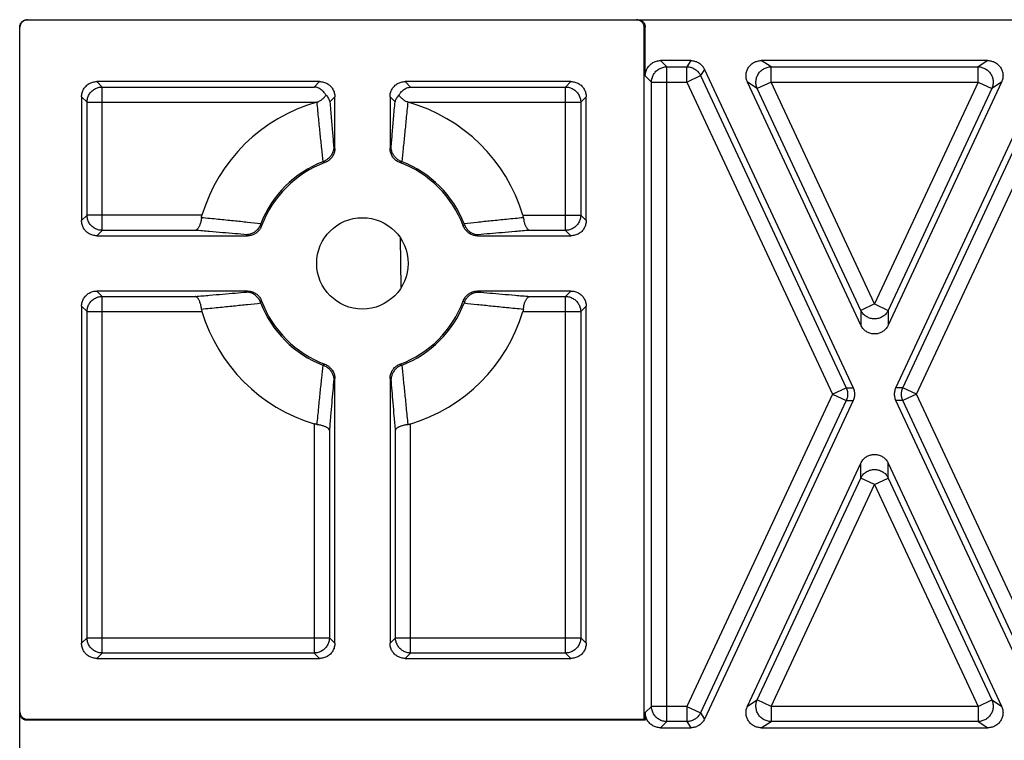
# Model space of a CAD drawing. Units: inches. Extents: x 0 to 22, y 0 to 17.
# Drawn here: x 8.4 to 9, y 4.6 to 5.1 of the extents above; entities that cross this region are included whole.
import ezdxf

# ---------------------------------------------------------------- set-up
doc = ezdxf.new("R2010")
doc.units = ezdxf.units.IN
doc.header["$LTSCALE"] = 1.21
doc.header["$MEASUREMENT"] = 0
doc.layers.get('0').update_dxf_attribs({"linetype": 'CONTINUOUS'})

msp = doc.modelspace()

# ---------------------------------------------------------------- linework, layer by layer
at = {"color": 7, "linetype": 'CONTINUOUS'}
for p, q in [((8.37557, 2.11494), (8.37557, 5.05785)), ((8.3757, 5.05772), (8.37557, 5.05785)), ((8.38062, 5.06264), (8.38049, 5.06278)), ((8.38049, 5.06278), (9.79782, 5.06278)), ((8.38062, 5.06264), (8.77419, 5.06264)), ((8.77419, 5.06264), (8.77485, 5.06278)), ((8.77912, 5.05773), (8.77978, 5.05786)), ((8.77912, 4.61067), (8.77912, 5.05773)), ((8.77978, 5.02653), (8.77978, 5.05786)), ((8.3757, 4.61561), (8.3757, 5.05772)), ((8.78958, 5.03634), (8.79361, 5.03231)), ((8.80922, 5.03634), (8.78958, 5.03634)), ((8.79361, 4.60923), (8.79361, 5.03231)), ((8.79361, 5.03231), (8.80665, 5.03231)), ((8.80922, 5.03634), (8.80665, 5.03231)), ((8.80665, 5.02251), (8.80665, 5.03231)), ((8.86103, 5.03231), (8.85471, 5.03634)), ((9.00111, 5.03634), (8.85471, 5.03634)), ((8.86103, 5.02251), (8.86103, 5.03231)), ((8.86103, 5.03231), (8.99479, 5.03231)), ((9.00111, 5.03634), (8.99479, 5.03231)), ((8.99479, 5.02251), (8.99479, 5.03231)), ((8.77978, 5.02653), (8.78381, 5.02251)), ((8.80665, 5.02251), (8.81554, 5.02665)), ((8.8181, 5.03068), (8.81554, 5.02665)), ((8.81554, 5.02665), (8.90961, 4.82492)), ((8.8181, 5.03068), (8.91405, 4.82492)), ((8.94177, 4.82492), (9.03772, 5.03068)), ((8.94622, 4.82492), (9.04029, 5.02665)), ((8.42536, 5.02279), (8.42888, 5.01927)), ((8.56938, 5.02279), (8.42536, 5.02279)), ((8.56938, 5.02279), (8.56586, 5.01927)), ((8.62467, 5.02279), (8.62819, 5.01927)), ((8.73178, 5.02279), (8.62467, 5.02279)), ((8.73178, 5.02279), (8.72827, 5.01927)), ((8.78381, 4.61904), (8.78381, 5.02251)), ((8.78381, 5.02251), (8.80665, 5.02251)), ((8.80665, 5.02251), (8.90072, 4.82077)), ((8.91903, 4.86541), (8.84582, 5.02239)), ((8.85215, 5.01836), (8.84582, 5.02239)), ((8.86103, 5.02251), (8.85215, 5.01836)), ((8.92791, 4.87908), (8.86103, 5.02251)), ((8.86103, 5.02251), (8.99479, 5.02251)), ((8.99479, 5.02251), (8.92791, 4.87908)), ((9.01, 5.02239), (8.9368, 4.86541)), ((8.9551, 4.82077), (9.04917, 5.02251)), ((8.99479, 5.02251), (9.00368, 5.01836)), ((9.01, 5.02239), (9.00368, 5.01836)), ((8.42888, 4.92665), (8.42888, 5.01927)), ((8.42888, 5.01927), (8.56586, 5.01927)), ((8.62819, 5.01927), (8.72827, 5.01927)), ((8.72827, 4.92665), (8.72827, 5.01927)), ((8.91903, 4.87494), (8.85215, 5.01836)), ((9.00368, 5.01836), (8.9368, 4.87494)), ((8.41556, 5.01298), (8.41556, 4.93294)), ((8.41556, 5.01298), (8.41908, 5.00946)), ((8.41908, 4.93646), (8.41908, 5.00946)), ((8.41908, 5.00946), (8.56752, 5.00946)), ((8.57919, 5.01298), (8.57597, 5.00976)), ((8.57919, 4.97964), (8.57919, 5.01298)), ((8.61487, 5.01298), (8.61487, 4.97964)), ((8.61487, 5.01298), (8.61809, 5.00976)), ((8.62653, 5.00946), (8.73807, 5.00946)), ((8.74159, 5.01298), (8.73807, 5.00946)), ((8.73807, 5.00946), (8.73807, 4.93646)), ((8.74159, 4.93294), (8.74159, 5.01298)), ((8.41556, 4.93294), (8.41908, 4.93646)), ((8.49334, 4.93646), (8.41908, 4.93646)), ((8.70071, 4.93646), (8.73807, 4.93646)), ((8.74159, 4.93294), (8.73807, 4.93646)), ((8.42536, 4.92313), (8.42888, 4.92665)), ((8.48909, 4.92665), (8.42888, 4.92665)), ((8.72827, 4.92665), (8.70496, 4.92665)), ((8.73178, 4.92313), (8.72827, 4.92665)), ((8.42536, 4.92313), (8.52268, 4.92313)), ((8.62216, 4.88986), (8.6216, 4.92166)), ((8.67137, 4.92313), (8.73178, 4.92313)), ((8.42536, 4.88745), (8.42888, 4.88394)), ((8.52268, 4.88745), (8.42536, 4.88745)), ((8.73178, 4.88745), (8.67137, 4.88745)), ((8.73178, 4.88745), (8.72827, 4.88394)), ((8.42888, 4.65352), (8.42888, 4.88394)), ((8.42888, 4.88394), (8.48909, 4.88394)), ((8.70496, 4.88394), (8.72827, 4.88394)), ((8.72827, 4.65352), (8.72827, 4.88394)), ((8.41556, 4.87765), (8.41556, 4.65981)), ((8.41556, 4.87765), (8.41908, 4.87413)), ((8.41908, 4.66333), (8.41908, 4.87413)), ((8.41908, 4.87413), (8.49334, 4.87413)), ((8.70071, 4.87413), (8.73807, 4.87413)), ((8.74159, 4.87765), (8.73807, 4.87413)), ((8.73807, 4.87413), (8.73807, 4.66333)), ((8.74159, 4.65981), (8.74159, 4.87765)), ((8.92791, 4.87908), (8.91903, 4.87494)), ((8.91903, 4.87494), (8.91903, 4.86541)), ((8.92791, 4.87908), (8.9368, 4.87494)), ((8.9368, 4.87494), (8.9368, 4.86541)), ((8.57919, 4.65981), (8.57919, 4.83095)), ((8.61487, 4.83095), (8.61487, 4.65981)), ((8.90072, 4.82077), (8.90961, 4.82492)), ((8.90961, 4.82492), (8.91405, 4.82492)), ((8.94622, 4.82492), (8.94177, 4.82492)), ((8.9551, 4.82077), (8.94622, 4.82492)), ((8.90072, 4.82077), (8.80665, 4.61904)), ((8.90961, 4.81663), (8.81554, 4.61489)), ((8.91405, 4.81663), (8.8181, 4.61087)), ((8.90072, 4.82077), (8.90961, 4.81663)), ((8.90961, 4.81663), (8.91405, 4.81663)), ((9.03772, 4.61087), (8.94177, 4.81663)), ((8.94622, 4.81663), (8.94177, 4.81663)), ((8.9551, 4.82077), (8.94622, 4.81663)), ((9.04029, 4.61489), (8.94622, 4.81663)), ((9.04917, 4.61904), (8.9551, 4.82077)), ((8.56586, 4.80161), (8.56586, 4.65352)), ((8.57567, 4.79736), (8.57567, 4.66333)), ((8.61839, 4.66333), (8.61839, 4.79736)), ((8.62819, 4.65352), (8.62819, 4.80161)), ((8.84582, 4.61915), (8.91903, 4.77613)), ((8.91903, 4.7666), (8.91903, 4.77613)), ((8.9368, 4.7666), (8.9368, 4.77613)), ((8.9368, 4.77613), (9.01, 4.61915)), ((8.85215, 4.62318), (8.91903, 4.7666)), ((8.92791, 4.76246), (8.91903, 4.7666)), ((8.92791, 4.76246), (8.9368, 4.7666)), ((8.9368, 4.7666), (9.00368, 4.62318)), ((8.86103, 4.61904), (8.92791, 4.76246)), ((8.92791, 4.76246), (8.99479, 4.61904)), ((8.41556, 4.65981), (8.41908, 4.66333)), ((8.41908, 4.66333), (8.57567, 4.66333)), ((8.57919, 4.65981), (8.57567, 4.66333)), ((8.61487, 4.65981), (8.61839, 4.66333)), ((8.61839, 4.66333), (8.73807, 4.66333)), ((8.74159, 4.65981), (8.73807, 4.66333)), ((8.42536, 4.65), (8.42888, 4.65352)), ((8.56586, 4.65352), (8.42888, 4.65352)), ((8.56938, 4.65), (8.56586, 4.65352)), ((8.62467, 4.65), (8.62819, 4.65352)), ((8.72827, 4.65352), (8.62819, 4.65352)), ((8.73178, 4.65), (8.72827, 4.65352)), ((8.42536, 4.65), (8.56938, 4.65)), ((8.62467, 4.65), (8.73178, 4.65)), ((8.77978, 4.61501), (8.78381, 4.61904)), ((8.80665, 4.61904), (8.78381, 4.61904)), ((8.80665, 4.61904), (8.80665, 4.60923)), ((8.80665, 4.61904), (8.81554, 4.61489)), ((8.84582, 4.61915), (8.85215, 4.62318)), ((8.86103, 4.61904), (8.85215, 4.62318)), ((8.86103, 4.61904), (8.86103, 4.60923)), ((8.99479, 4.61904), (8.86103, 4.61904)), ((8.99479, 4.61904), (9.00368, 4.62318)), ((8.99479, 4.61904), (8.99479, 4.60923)), ((9.00368, 4.62318), (9.01, 4.61915)), ((8.37557, 4.61495), (8.3757, 4.61561)), ((8.77978, 4.61501), (8.77978, 4.61002)), ((8.81554, 4.61489), (8.8181, 4.61087)), ((8.38049, 4.61002), (8.38062, 4.61067)), ((8.77978, 4.61002), (8.38049, 4.61002)), ((8.38062, 4.61067), (8.77912, 4.61067)), ((8.77912, 4.61067), (8.77978, 4.61002)), ((8.78958, 4.60521), (8.79361, 4.60923)), ((8.80665, 4.60923), (8.79361, 4.60923)), ((8.80665, 4.60923), (8.80922, 4.60521)), ((8.85471, 4.60521), (8.86103, 4.60923)), ((8.99479, 4.60923), (8.86103, 4.60923)), ((8.99479, 4.60923), (9.00111, 4.60521)), ((8.78958, 4.60521), (8.80922, 4.60521)), ((8.85471, 4.60521), (9.00111, 4.60521))]:
    msp.add_line(p, q, dxfattribs=at)
msp.add_circle((8.59703, 4.90529), 0.02953, dxfattribs=at)
for radius, start, end in [(0.10827, 105.81437, 163.27082), (0.10827, 16.72918, 74.18563), (0.07052, 111.28187, 158.71803), (0.06951, 110.39769, 159.60231), (0.06951, 20.39769, 69.60231), (0.07052, 21.28188, 68.71805), (0.07052, 201.28042, 248.71801), (0.06951, 200.39769, 249.60231), (0.06951, 290.39769, 339.60231), (0.07052, 291.2819, 338.71804), (0.10827, 196.72918, 253.27082), (0.10827, 286.72918, 343.27082)]:
    msp.add_arc((8.59703, 4.90529), radius, start, end, dxfattribs=at)
for points, start_tangent, end_tangent in [([(8.37557, 5.05785), (8.37562, 5.05855), (8.37577, 5.05924), (8.37602, 5.0599), (8.37635, 5.06052), (8.37677, 5.06108), (8.37727, 5.06157), (8.37783, 5.06199), (8.37845, 5.06233), (8.37911, 5.06258), (8.37979, 5.06272), (8.38049, 5.06278)], (0, 0.007723), (0.007723, 0)), ([(8.38062, 5.06264), (8.37992, 5.06259), (8.37924, 5.06244), (8.37858, 5.0622), (8.37796, 5.06186), (8.3774, 5.06144), (8.3769, 5.06095), (8.37648, 5.06038), (8.37615, 5.05977), (8.3759, 5.05911), (8.37575, 5.05842), (8.3757, 5.05772)], (-0.007723, 0), (0, -0.007723)), ([(8.77912, 5.05773), (8.77907, 5.05843), (8.77893, 5.05911), (8.77868, 5.05977), (8.77834, 5.06038), (8.77792, 5.06094), (8.77743, 5.06144), (8.77686, 5.06186), (8.77625, 5.0622), (8.77559, 5.06244), (8.7749, 5.06259), (8.77419, 5.06264)], (0, 0.007728), (-0.007728, 0)), ([(8.77485, 5.06278), (8.77555, 5.06272), (8.77624, 5.06257), (8.7769, 5.06233), (8.77752, 5.06199), (8.77808, 5.06157), (8.77858, 5.06108), (8.779, 5.06051), (8.77933, 5.0599), (8.77958, 5.05924), (8.77973, 5.05856), (8.77978, 5.05786)], (0.007728, 0), (0, -0.007728)), ([(8.77978, 5.02653), (8.77986, 5.02782), (8.78011, 5.02908), (8.78053, 5.0303), (8.78109, 5.03144), (8.7818, 5.03251), (8.78265, 5.03347), (8.78361, 5.03431), (8.78467, 5.03503), (8.78582, 5.03559), (8.78704, 5.036), (8.7883, 5.03625), (8.78958, 5.03634)], (0, 0.015396), (0.015396, 0)), ([(8.78381, 5.02251), (8.7839, 5.02378), (8.78416, 5.02503), (8.78457, 5.02624), (8.78514, 5.02739), (8.78586, 5.02845), (8.7867, 5.02941), (8.78767, 5.03026), (8.78873, 5.03097), (8.78988, 5.03154), (8.79109, 5.03196), (8.79234, 5.03222), (8.79361, 5.03231)], (0.000117, 0.015354), (0.015354, 0.000117)), ([(8.80665, 5.03231), (8.80788, 5.03223), (8.80909, 5.03199), (8.81026, 5.03161), (8.81138, 5.03108), (8.81242, 5.03041), (8.81337, 5.02963), (8.81422, 5.02873), (8.81494, 5.02773), (8.81554, 5.02665)], (0.011105, -0.000054), (0.004742, -0.010042)), ([(8.80922, 5.03634), (8.81045, 5.03626), (8.81166, 5.03603), (8.81284, 5.03565), (8.81395, 5.03512), (8.81499, 5.03446), (8.81594, 5.03367), (8.81679, 5.03277), (8.81751, 5.03176), (8.8181, 5.03068)], (0.011117, 0), (0.004698, -0.010075)), ([(8.84582, 5.02239), (8.84537, 5.02355), (8.84506, 5.02475), (8.84491, 5.02598), (8.84491, 5.02721), (8.84507, 5.02843), (8.84538, 5.02961), (8.84583, 5.03075), (8.84642, 5.03182), (8.84714, 5.0328), (8.84798, 5.03369), (8.84892, 5.03447), (8.84996, 5.03513), (8.85108, 5.03565), (8.85225, 5.03603), (8.85347, 5.03626), (8.85471, 5.03634)], (-0.008324, 0.01785), (0.019696, 0)), ([(8.85215, 5.01836), (8.85169, 5.01958), (8.8514, 5.02084), (8.85128, 5.02214), (8.85134, 5.02344), (8.85156, 5.02473), (8.85195, 5.02598), (8.85251, 5.02716), (8.85321, 5.02827), (8.85405, 5.02927), (8.85502, 5.03015), (8.85609, 5.0309), (8.85724, 5.0315), (8.85847, 5.03194), (8.85974, 5.03221), (8.86103, 5.03231)], (-0.008052, 0.01782), (0.019553, 0.000233)), ([(8.99479, 5.03231), (8.99608, 5.03221), (8.99735, 5.03194), (8.99858, 5.0315), (8.99974, 5.0309), (9.00081, 5.03015), (9.00177, 5.02927), (9.00261, 5.02827), (9.00332, 5.02716), (9.00387, 5.02598), (9.00426, 5.02473), (9.00449, 5.02344), (9.00454, 5.02214), (9.00442, 5.02084), (9.00413, 5.01958), (9.00368, 5.01836)], (0.019553, -0.000233), (-0.008052, -0.01782)), ([(9.00111, 5.03634), (9.00235, 5.03626), (9.00357, 5.03603), (9.00475, 5.03565), (9.00586, 5.03513), (9.0069, 5.03447), (9.00785, 5.03369), (9.00868, 5.0328), (9.0094, 5.03182), (9.01, 5.03075), (9.01045, 5.02961), (9.01075, 5.02843), (9.01091, 5.02721), (9.01091, 5.02598), (9.01076, 5.02475), (9.01045, 5.02355), (9.01, 5.02239)], (0.019696, 0), (-0.008324, -0.01785)), ([(8.41556, 5.01298), (8.41564, 5.01427), (8.41589, 5.01553), (8.4163, 5.01675), (8.41687, 5.0179), (8.41758, 5.01896), (8.41842, 5.01992), (8.41939, 5.02077), (8.42045, 5.02148), (8.4216, 5.02204), (8.42282, 5.02245), (8.42408, 5.02271), (8.42536, 5.02279)], (0, 0.015396), (0.015396, 0)), ([(8.56938, 5.02279), (8.57067, 5.02271), (8.57193, 5.02245), (8.57315, 5.02204), (8.57429, 5.02148), (8.57536, 5.02077), (8.57632, 5.01992), (8.57716, 5.01896), (8.57788, 5.0179), (8.57844, 5.01675), (8.57885, 5.01553), (8.5791, 5.01427), (8.57919, 5.01298)], (0.015396, 0), (0, -0.015396)), ([(8.61487, 5.01298), (8.61495, 5.01427), (8.6152, 5.01553), (8.61562, 5.01675), (8.61618, 5.0179), (8.61689, 5.01896), (8.61774, 5.01992), (8.6187, 5.02077), (8.61976, 5.02148), (8.62091, 5.02204), (8.62213, 5.02245), (8.62339, 5.02271), (8.62467, 5.02279)], (0, 0.015396), (0.015396, 0)), ([(8.73178, 5.02279), (8.73307, 5.02271), (8.73433, 5.02245), (8.73555, 5.02204), (8.7367, 5.02148), (8.73776, 5.02077), (8.73872, 5.01992), (8.73957, 5.01896), (8.74028, 5.0179), (8.74084, 5.01675), (8.74126, 5.01553), (8.74151, 5.01427), (8.74159, 5.01298)], (0.015396, 0), (0, -0.015396)), ([(8.41908, 5.00946), (8.41917, 5.01074), (8.41943, 5.01199), (8.41984, 5.0132), (8.42042, 5.01435), (8.42113, 5.01541), (8.42198, 5.01637), (8.42294, 5.01722), (8.424, 5.01793), (8.42515, 5.0185), (8.42636, 5.01892), (8.42761, 5.01918), (8.42888, 5.01927)], (0.000117, 0.015354), (0.015354, 0.000117)), ([(8.57349, 5.01398), (8.57291, 5.01492), (8.57221, 5.01583), (8.5714, 5.01668), (8.57046, 5.01746), (8.56942, 5.01814), (8.56828, 5.01868), (8.56708, 5.01907), (8.56586, 5.01927)], (-0.004658, 0.008448), (-0.009603, 0.000919)), ([(8.56752, 5.00946), (8.56841, 5.00978), (8.56935, 5.01024), (8.57031, 5.01084), (8.57122, 5.01155), (8.57207, 5.01233), (8.57284, 5.01316), (8.57349, 5.01398)], (0.007317, 0.002074), (0.004526, 0.006111)), ([(8.57349, 5.01398), (8.5744, 5.01294), (8.57511, 5.01189), (8.57563, 5.01083), (8.57597, 5.00976)], (0.0035, -0.003497), (0.001141, -0.004815)), ([(8.62057, 5.01398), (8.61965, 5.01294), (8.61895, 5.01189), (8.61843, 5.01083), (8.61809, 5.00976)], (-0.0035, -0.003497), (-0.001141, -0.004815)), ([(8.62057, 5.01398), (8.62115, 5.01492), (8.62184, 5.01583), (8.62266, 5.01668), (8.62359, 5.01746), (8.62464, 5.01814), (8.62578, 5.01868), (8.62697, 5.01906), (8.62819, 5.01927)], (0.004649, 0.008453), (0.009604, 0.000908)), ([(8.62653, 5.00946), (8.62565, 5.00977), (8.62471, 5.01023), (8.62376, 5.01083), (8.62284, 5.01154), (8.62199, 5.01233), (8.62122, 5.01316), (8.62057, 5.01398)], (-0.007317, 0.002074), (-0.004526, 0.006111)), ([(8.72827, 5.01927), (8.72954, 5.01918), (8.73079, 5.01892), (8.732, 5.0185), (8.73315, 5.01793), (8.73421, 5.01722), (8.73517, 5.01637), (8.73602, 5.01541), (8.73673, 5.01435), (8.7373, 5.0132), (8.73772, 5.01199), (8.73798, 5.01074), (8.73807, 5.00946)], (0.015354, -0.000117), (0.000117, -0.015354)), ([(8.56751, 5.00946), (8.56858, 4.99856), (8.56959, 4.98861), (8.57053, 4.97949), (8.57143, 4.971)], (0.003754, -0.038476), (0.00419, -0.038431)), ([(8.57597, 5.00976), (8.57689, 4.999), (8.57773, 4.98918), (8.5785, 4.98012)], (0.00255, -0.029644), (0.002503, -0.029648)), ([(8.61556, 4.98012), (8.61633, 4.98918), (8.61717, 4.999), (8.61809, 5.00976)], (0.002503, 0.029648), (0.00255, 0.029644)), ([(8.62262, 4.971), (8.62353, 4.97949), (8.62447, 4.98861), (8.62547, 4.99856), (8.62655, 5.00946)], (0.00419, 0.038431), (0.003754, 0.038476)), ([(8.5785, 4.98012), (8.57839, 4.979), (8.57814, 4.97789), (8.57776, 4.97681), (8.57726, 4.97577), (8.57663, 4.97478), (8.57588, 4.97387), (8.57502, 4.97303), (8.57406, 4.9723), (8.57301, 4.97167), (8.57188, 4.97117)], (-0.000472, -0.011771), (-0.011035, -0.004125)), ([(8.57919, 4.97964), (8.57912, 4.97845), (8.5789, 4.97728), (8.57854, 4.97614), (8.57805, 4.97506), (8.57744, 4.97404), (8.5767, 4.97311), (8.57585, 4.97227), (8.57492, 4.97154), (8.57389, 4.97093), (8.5728, 4.97045)], (0, -0.011905), (-0.011158, -0.004149)), ([(8.57919, 4.97964), (8.57884, 4.97988), (8.5785, 4.98012)], (-0.00069, 0.000479), (-0.000691, 0.000477)), ([(8.61487, 4.97964), (8.61521, 4.97988), (8.61556, 4.98012)], (0.00069, 0.000479), (0.000691, 0.000477)), ([(8.62126, 4.97045), (8.62017, 4.97093), (8.61914, 4.97154), (8.6182, 4.97227), (8.61736, 4.97311), (8.61662, 4.97404), (8.616, 4.97506), (8.61551, 4.97614), (8.61516, 4.97728), (8.61494, 4.97845), (8.61487, 4.97964)], (-0.011158, 0.004149), (0, 0.011905)), ([(8.62218, 4.97117), (8.62105, 4.97167), (8.62, 4.9723), (8.61904, 4.97303), (8.61818, 4.97387), (8.61743, 4.97478), (8.6168, 4.97577), (8.61629, 4.97681), (8.61592, 4.97789), (8.61567, 4.979), (8.61556, 4.98012)], (-0.011035, 0.004125), (-0.000472, 0.011771)), ([(8.57188, 4.97117), (8.57173, 4.97112), (8.57159, 4.97106), (8.57144, 4.971)], (-0.000441, -0.000165), (-0.000438, -0.000171)), ([(8.5728, 4.97045), (8.57234, 4.97081), (8.57188, 4.97117)], (-0.000919, 0.000725), (-0.000923, 0.00072)), ([(8.62126, 4.97045), (8.62172, 4.97081), (8.62218, 4.97117)], (0.000919, 0.000725), (0.000923, 0.00072)), ([(8.62218, 4.97117), (8.62232, 4.97112), (8.62247, 4.97106), (8.62262, 4.971)], (0.000441, -0.000165), (0.000438, -0.000171)), ([(8.42536, 4.92313), (8.42408, 4.92322), (8.42282, 4.92347), (8.4216, 4.92388), (8.42045, 4.92445), (8.41939, 4.92516), (8.41842, 4.926), (8.41758, 4.92696), (8.41687, 4.92803), (8.4163, 4.92918), (8.41589, 4.93039), (8.41564, 4.93165), (8.41556, 4.93294)], (-0.015396, 0), (0, 0.015396)), ([(8.42888, 4.92665), (8.42761, 4.92675), (8.42636, 4.927), (8.42515, 4.92742), (8.424, 4.92799), (8.42294, 4.92871), (8.42198, 4.92955), (8.42113, 4.93051), (8.42042, 4.93158), (8.41984, 4.93272), (8.41943, 4.93393), (8.41917, 4.93519), (8.41908, 4.93646)], (-0.015354, 0.000117), (-0.000117, 0.015354)), ([(8.49301, 4.9348), (8.49285, 4.9336), (8.49263, 4.93246), (8.49237, 4.9314), (8.49206, 4.93041), (8.4917, 4.92953), (8.49132, 4.92875), (8.49091, 4.92808), (8.49047, 4.92753), (8.49002, 4.92711), (8.48956, 4.92682), (8.48909, 4.92665)], (-0.000996, -0.00941), (-0.009256, -0.001964)), ([(8.53132, 4.93089), (8.52286, 4.93179), (8.51377, 4.93273), (8.50386, 4.93373), (8.493, 4.9348)], (-0.038288, 0.004174), (-0.038333, 0.003741)), ([(8.49301, 4.9348), (8.49308, 4.93534), (8.49319, 4.9359), (8.49334, 4.93646)], (0.000178, 0.001686), (0.000488, 0.001624)), ([(8.53132, 4.93088), (8.53126, 4.93074), (8.53121, 4.93059), (8.53115, 4.93044)], (-0.000171, -0.000438), (-0.000165, -0.000441)), ([(8.70105, 4.9348), (8.69019, 4.93373), (8.68028, 4.93273), (8.67119, 4.93179), (8.66274, 4.93089)], (-0.038333, -0.003741), (-0.038288, -0.004174)), ([(8.66291, 4.93044), (8.66285, 4.93059), (8.66279, 4.93074), (8.66274, 4.93088)], (-0.000165, 0.000441), (-0.000171, 0.000438)), ([(8.70105, 4.9348), (8.70098, 4.93534), (8.70086, 4.9359), (8.70071, 4.93646)], (-0.000178, 0.001686), (-0.000488, 0.001624)), ([(8.70105, 4.9348), (8.70121, 4.9336), (8.70142, 4.93246), (8.70169, 4.9314), (8.702, 4.93041), (8.70235, 4.92953), (8.70274, 4.92875), (8.70315, 4.92808), (8.70359, 4.92753), (8.70404, 4.92711), (8.7045, 4.92682), (8.70496, 4.92665)], (0.000996, -0.00941), (0.009256, -0.001964)), ([(8.73807, 4.93646), (8.73798, 4.93519), (8.73772, 4.93393), (8.7373, 4.93273), (8.73673, 4.93158), (8.73602, 4.93052), (8.73517, 4.92955), (8.73421, 4.92871), (8.73315, 4.92799), (8.732, 4.92742), (8.73079, 4.927), (8.72954, 4.92675), (8.72827, 4.92665)], (-0.000117, -0.015354), (-0.015354, -0.000117)), ([(8.74159, 4.93294), (8.74151, 4.93165), (8.74126, 4.93039), (8.74084, 4.92918), (8.74028, 4.92803), (8.73957, 4.92696), (8.73872, 4.926), (8.73776, 4.92516), (8.7367, 4.92445), (8.73555, 4.92388), (8.73433, 4.92347), (8.73307, 4.92322), (8.73178, 4.92313)], (0, -0.015396), (-0.015396, 0)), ([(8.52221, 4.92383), (8.51477, 4.92445), (8.50684, 4.92513), (8.49831, 4.92586), (8.48909, 4.92665)], (-0.033115, 0.002796), (-0.03311, 0.002852)), ([(8.53115, 4.93044), (8.53065, 4.92932), (8.53003, 4.92826), (8.52929, 4.9273), (8.52846, 4.92644), (8.52754, 4.92569), (8.52655, 4.92506), (8.52551, 4.92456), (8.52443, 4.92418), (8.52332, 4.92394), (8.52221, 4.92383)], (-0.004125, -0.011035), (-0.011771, -0.000472)), ([(8.53187, 4.92952), (8.53139, 4.92843), (8.53078, 4.92741), (8.53005, 4.92647), (8.52921, 4.92562), (8.52828, 4.92489), (8.52727, 4.92427), (8.52618, 4.92378), (8.52505, 4.92342), (8.52387, 4.92321), (8.52268, 4.92313)], (-0.004149, -0.011158), (-0.011905, 0)), ([(8.53187, 4.92952), (8.53151, 4.92998), (8.53115, 4.93044)], (-0.000725, 0.000919), (-0.00072, 0.000923)), ([(8.66218, 4.92952), (8.66255, 4.92998), (8.66291, 4.93044)], (0.000725, 0.000919), (0.00072, 0.000923)), ([(8.67137, 4.92313), (8.67018, 4.92321), (8.66901, 4.92342), (8.66788, 4.92378), (8.66679, 4.92427), (8.66578, 4.92489), (8.66484, 4.92562), (8.664, 4.92647), (8.66328, 4.92741), (8.66267, 4.92843), (8.66218, 4.92952)], (-0.011905, 0), (-0.004149, 0.011158)), ([(8.66291, 4.93044), (8.66341, 4.92932), (8.66403, 4.92826), (8.66477, 4.9273), (8.6656, 4.92644), (8.66652, 4.92569), (8.6675, 4.92506), (8.66854, 4.92456), (8.66963, 4.92418), (8.67073, 4.92394), (8.67185, 4.92383)], (0.004125, -0.011035), (0.011771, -0.000472)), ([(8.70496, 4.92665), (8.69575, 4.92586), (8.68721, 4.92513), (8.67928, 4.92445), (8.67185, 4.92383)], (-0.03311, -0.002852), (-0.033115, -0.002796)), ([(8.52268, 4.92313), (8.52244, 4.92348), (8.52221, 4.92383)], (-0.000479, 0.00069), (-0.000477, 0.000691)), ([(8.67137, 4.92313), (8.67161, 4.92348), (8.67185, 4.92383)], (0.000479, 0.00069), (0.000477, 0.000691)), ([(8.41556, 4.87765), (8.41564, 4.87894), (8.41589, 4.8802), (8.4163, 4.88141), (8.41687, 4.88256), (8.41758, 4.88363), (8.41842, 4.88459), (8.41939, 4.88543), (8.42045, 4.88614), (8.4216, 4.88671), (8.42282, 4.88712), (8.42408, 4.88737), (8.42536, 4.88745)], (0, 0.015396), (0.015396, 0)), ([(8.48909, 4.88394), (8.49831, 4.88473), (8.50685, 4.88546), (8.51478, 4.88613), (8.52221, 4.88676)], (0.033111, 0.002852), (0.033115, 0.002796)), ([(8.52268, 4.88745), (8.52244, 4.88711), (8.52221, 4.88676)], (-0.000479, -0.00069), (-0.000477, -0.000691)), ([(8.53115, 4.88015), (8.53065, 4.88127), (8.53003, 4.88233), (8.52929, 4.88329), (8.52846, 4.88415), (8.52754, 4.88489), (8.52655, 4.88552), (8.52551, 4.88603), (8.52443, 4.88641), (8.52332, 4.88665), (8.52221, 4.88676)], (-0.004125, 0.011035), (-0.011771, 0.000471)), ([(8.52268, 4.88745), (8.52387, 4.88738), (8.52505, 4.88717), (8.52618, 4.88681), (8.52727, 4.88632), (8.52828, 4.8857), (8.52921, 4.88497), (8.53005, 4.88412), (8.53078, 4.88318), (8.53139, 4.88216), (8.53187, 4.88107)], (0.011905, 0), (0.004149, -0.011158)), ([(8.66218, 4.88107), (8.66267, 4.88216), (8.66328, 4.88318), (8.664, 4.88412), (8.66484, 4.88497), (8.66578, 4.8857), (8.66679, 4.88632), (8.66788, 4.88681), (8.66901, 4.88717), (8.67018, 4.88738), (8.67137, 4.88745)], (0.004149, 0.011158), (0.011905, 0)), ([(8.66291, 4.88015), (8.66341, 4.88127), (8.66403, 4.88233), (8.66477, 4.88329), (8.6656, 4.88415), (8.66652, 4.88489), (8.6675, 4.88552), (8.66854, 4.88603), (8.66963, 4.88641), (8.67073, 4.88665), (8.67185, 4.88676)], (0.004125, 0.011035), (0.011771, 0.000472)), ([(8.67137, 4.88745), (8.67161, 4.88711), (8.67185, 4.88676)], (0.000479, -0.00069), (0.000477, -0.000691)), ([(8.67185, 4.88676), (8.67928, 4.88613), (8.68722, 4.88546), (8.69575, 4.88473), (8.70496, 4.88394)], (0.033115, -0.002796), (0.03311, -0.002852)), ([(8.73178, 4.88745), (8.73307, 4.88737), (8.73433, 4.88712), (8.73555, 4.88671), (8.7367, 4.88614), (8.73776, 4.88543), (8.73872, 4.88459), (8.73957, 4.88363), (8.74028, 4.88256), (8.74084, 4.88141), (8.74126, 4.8802), (8.74151, 4.87894), (8.74159, 4.87765)], (0.015396, 0), (0, -0.015396)), ([(8.41908, 4.87413), (8.41917, 4.8754), (8.41943, 4.87665), (8.41984, 4.87786), (8.42041, 4.87901), (8.42113, 4.88007), (8.42197, 4.88104), (8.42294, 4.88188), (8.424, 4.8826), (8.42515, 4.88317), (8.42636, 4.88358), (8.42761, 4.88384), (8.42888, 4.88394)], (0.000117, 0.015354), (0.015354, 0.000117)), ([(8.49301, 4.87579), (8.49285, 4.87699), (8.49263, 4.87813), (8.49237, 4.87919), (8.49206, 4.88018), (8.4917, 4.88106), (8.49132, 4.88184), (8.49091, 4.88251), (8.49047, 4.88306), (8.49002, 4.88348), (8.48956, 4.88377), (8.48909, 4.88394)], (-0.000996, 0.00941), (-0.009256, 0.001964)), ([(8.493, 4.87579), (8.50387, 4.87686), (8.51378, 4.87786), (8.52287, 4.8788), (8.53132, 4.8797)], (0.038333, 0.003741), (0.038288, 0.004174)), ([(8.53187, 4.88107), (8.53151, 4.88061), (8.53115, 4.88015)], (-0.000725, -0.000919), (-0.00072, -0.000923)), ([(8.53115, 4.88015), (8.53121, 4.88), (8.53126, 4.87985), (8.53132, 4.87971)], (0.000165, -0.000441), (0.000171, -0.000438)), ([(8.66218, 4.88107), (8.66255, 4.88061), (8.66291, 4.88015)], (0.000725, -0.000919), (0.00072, -0.000923)), ([(8.66291, 4.88015), (8.66285, 4.88), (8.66279, 4.87985), (8.66274, 4.87971)], (-0.000165, -0.000441), (-0.000171, -0.000438)), ([(8.66274, 4.8797), (8.6712, 4.8788), (8.68029, 4.87786), (8.6902, 4.87686), (8.70105, 4.87579)], (0.038288, -0.004174), (0.038333, -0.003741)), ([(8.70105, 4.87579), (8.70121, 4.87699), (8.70142, 4.87813), (8.70169, 4.87919), (8.702, 4.88018), (8.70235, 4.88106), (8.70274, 4.88184), (8.70315, 4.88251), (8.70359, 4.88306), (8.70404, 4.88348), (8.7045, 4.88377), (8.70496, 4.88394)], (0.000996, 0.00941), (0.009256, 0.001964)), ([(8.72827, 4.88394), (8.72954, 4.88384), (8.73079, 4.88358), (8.732, 4.88317), (8.73315, 4.8826), (8.73421, 4.88188), (8.73517, 4.88104), (8.73602, 4.88007), (8.73673, 4.87901), (8.7373, 4.87786), (8.73772, 4.87665), (8.73798, 4.8754), (8.73807, 4.87413)], (0.015354, -0.000117), (0.000117, -0.015354)), ([(8.49301, 4.87579), (8.49308, 4.87525), (8.49319, 4.87469), (8.49334, 4.87413)], (0.000178, -0.001686), (0.000488, -0.001624)), ([(8.70105, 4.87579), (8.70098, 4.87525), (8.70086, 4.87469), (8.70071, 4.87413)], (-0.000178, -0.001686), (-0.000488, -0.001624)), ([(8.9368, 4.87494), (8.93616, 4.87383), (8.93538, 4.87281), (8.93447, 4.8719), (8.93344, 4.87111), (8.93231, 4.87046), (8.93111, 4.86997), (8.92986, 4.86964), (8.92856, 4.86947), (8.92726, 4.86947), (8.92597, 4.86964), (8.92471, 4.86997), (8.92351, 4.87046), (8.92238, 4.87111), (8.92136, 4.8719), (8.92044, 4.87281), (8.91966, 4.87383), (8.91903, 4.87494)], (-0.009624, -0.019791), (-0.009624, 0.019791)), ([(8.9368, 4.86541), (8.93619, 4.8643), (8.93546, 4.86328), (8.93461, 4.86236), (8.93365, 4.86157), (8.93261, 4.8609), (8.9315, 4.86037), (8.93033, 4.85999), (8.92913, 4.85976), (8.92791, 4.85968), (8.92669, 4.85976), (8.92549, 4.85999), (8.92433, 4.86037), (8.92321, 4.8609), (8.92217, 4.86157), (8.92122, 4.86236), (8.92037, 4.86328), (8.91963, 4.8643), (8.91903, 4.86541)], (-0.00943, -0.020222), (-0.00943, 0.020222)), ([(8.57143, 4.83959), (8.57053, 4.83113), (8.56959, 4.82204), (8.56859, 4.81213), (8.56752, 4.80127)], (-0.004174, -0.038288), (-0.003741, -0.038333)), ([(8.57188, 4.83942), (8.57173, 4.83947), (8.57159, 4.83953), (8.57144, 4.83959)], (-0.000441, 0.000165), (-0.000438, 0.000171)), ([(8.5728, 4.84014), (8.57234, 4.83978), (8.57188, 4.83942)], (-0.000919, -0.000725), (-0.000923, -0.00072)), ([(8.57188, 4.83942), (8.57301, 4.83892), (8.57406, 4.83829), (8.57502, 4.83756), (8.57588, 4.83672), (8.57663, 4.83581), (8.57726, 4.83482), (8.57776, 4.83378), (8.57814, 4.8327), (8.57839, 4.83159), (8.5785, 4.83047)], (0.011035, -0.004125), (0.000472, -0.011771)), ([(8.5728, 4.84014), (8.57389, 4.83966), (8.57492, 4.83905), (8.57585, 4.83832), (8.5767, 4.83748), (8.57744, 4.83655), (8.57805, 4.83553), (8.57854, 4.83445), (8.5789, 4.83331), (8.57912, 4.83214), (8.57919, 4.83095)], (0.011158, -0.004149), (0, -0.011905)), ([(8.61487, 4.83095), (8.61494, 4.83214), (8.61516, 4.83331), (8.61551, 4.83445), (8.616, 4.83553), (8.61662, 4.83655), (8.61736, 4.83748), (8.6182, 4.83832), (8.61914, 4.83905), (8.62017, 4.83966), (8.62126, 4.84014)], (0, 0.011905), (0.011158, 0.004149)), ([(8.62218, 4.83942), (8.62105, 4.83892), (8.62, 4.83829), (8.61904, 4.83756), (8.61818, 4.83672), (8.61743, 4.83581), (8.6168, 4.83482), (8.61629, 4.83378), (8.61592, 4.8327), (8.61567, 4.83159), (8.61556, 4.83047)], (-0.011035, -0.004125), (-0.000472, -0.011771)), ([(8.62126, 4.84014), (8.62172, 4.83978), (8.62218, 4.83942)], (0.000919, -0.000725), (0.000923, -0.00072)), ([(8.62262, 4.83959), (8.62247, 4.83953), (8.62232, 4.83947), (8.62218, 4.83942)], (-0.000438, -0.000171), (-0.000441, -0.000165)), ([(8.62653, 4.80127), (8.62546, 4.81213), (8.62446, 4.82204), (8.62352, 4.83113), (8.62262, 4.83959)], (-0.003741, 0.038333), (-0.004174, 0.038288)), ([(8.5785, 4.83047), (8.57787, 4.82304), (8.57719, 4.81511), (8.57646, 4.80657), (8.57567, 4.79736)], (-0.002796, -0.033115), (-0.002852, -0.03311)), ([(8.57919, 4.83095), (8.57884, 4.83071), (8.5785, 4.83047)], (-0.00069, -0.000479), (-0.000691, -0.000477)), ([(8.61487, 4.83095), (8.61521, 4.83071), (8.61556, 4.83047)], (0.00069, -0.000479), (0.000691, -0.000477)), ([(8.61839, 4.79736), (8.6176, 4.80658), (8.61686, 4.81511), (8.61619, 4.82304), (8.61556, 4.83047)], (-0.002852, 0.03311), (-0.002796, 0.033115)), ([(8.90961, 4.82492), (8.91005, 4.82378), (8.91035, 4.82259), (8.9105, 4.82138), (8.9105, 4.82016), (8.91035, 4.81895), (8.91005, 4.81777), (8.90961, 4.81663)], (0.003584, -0.007758), (-0.003584, -0.007758)), ([(8.91405, 4.82492), (8.9145, 4.82378), (8.9148, 4.82259), (8.91495, 4.82138), (8.91495, 4.82016), (8.9148, 4.81895), (8.9145, 4.81777), (8.91405, 4.81663)], (0.003614, -0.00775), (-0.003614, -0.00775)), ([(8.94177, 4.81663), (8.94133, 4.81777), (8.94102, 4.81895), (8.94087, 4.82016), (8.94087, 4.82138), (8.94102, 4.82259), (8.94133, 4.82378), (8.94177, 4.82492)], (-0.003614, 0.00775), (0.003614, 0.00775)), ([(8.94622, 4.81663), (8.94577, 4.81777), (8.94548, 4.81895), (8.94533, 4.82016), (8.94533, 4.82138), (8.94548, 4.82259), (8.94577, 4.82378), (8.94622, 4.82492)], (-0.003584, 0.007758), (0.003584, 0.007758)), ([(8.56752, 4.80127), (8.56698, 4.80135), (8.56643, 4.80146), (8.56586, 4.80161)], (-0.001686, 0.000178), (-0.001624, 0.000488)), ([(8.56752, 4.80127), (8.56872, 4.80111), (8.56986, 4.8009), (8.57093, 4.80063), (8.57191, 4.80032), (8.5728, 4.79997), (8.57358, 4.79959), (8.57424, 4.79917), (8.57479, 4.79874), (8.57521, 4.79829), (8.5755, 4.79782), (8.57567, 4.79736)], (0.00941, -0.000996), (0.001964, -0.009256)), ([(8.61839, 4.79736), (8.61855, 4.79782), (8.61885, 4.79829), (8.61927, 4.79874), (8.61981, 4.79917), (8.62048, 4.79959), (8.62126, 4.79997), (8.62215, 4.80032), (8.62313, 4.80063), (8.6242, 4.8009), (8.62534, 4.80111), (8.62653, 4.80127)], (0.001964, 0.009256), (0.00941, 0.000996)), ([(8.62653, 4.80127), (8.62708, 4.80135), (8.62763, 4.80146), (8.62819, 4.80161)], (0.001686, 0.000178), (0.001624, 0.000488)), ([(8.91903, 4.77613), (8.91963, 4.77724), (8.92037, 4.77826), (8.92122, 4.77918), (8.92217, 4.77998), (8.92321, 4.78064), (8.92433, 4.78117), (8.92549, 4.78155), (8.92669, 4.78179), (8.92791, 4.78186), (8.92913, 4.78179), (8.93033, 4.78155), (8.9315, 4.78117), (8.93261, 4.78064), (8.93365, 4.77998), (8.93461, 4.77918), (8.93546, 4.77826), (8.93619, 4.77724), (8.9368, 4.77613)], (0.00943, 0.020222), (0.00943, -0.020222)), ([(8.91903, 4.7666), (8.91966, 4.76772), (8.92044, 4.76874), (8.92136, 4.76965), (8.92238, 4.77043), (8.92351, 4.77108), (8.92471, 4.77157), (8.92597, 4.77191), (8.92726, 4.77208), (8.92856, 4.77208), (8.92986, 4.77191), (8.93111, 4.77157), (8.93231, 4.77108), (8.93344, 4.77043), (8.93447, 4.76965), (8.93538, 4.76874), (8.93616, 4.76772), (8.9368, 4.7666)], (0.009624, 0.019791), (0.009624, -0.019791)), ([(8.42888, 4.65352), (8.42761, 4.65362), (8.42636, 4.65387), (8.42515, 4.65429), (8.424, 4.65486), (8.42294, 4.65558), (8.42198, 4.65642), (8.42113, 4.65738), (8.42042, 4.65845), (8.41984, 4.65959), (8.41943, 4.6608), (8.41917, 4.66206), (8.41908, 4.66333)], (-0.015354, 0.000117), (-0.000117, 0.015354)), ([(8.57567, 4.66333), (8.57558, 4.66206), (8.57532, 4.6608), (8.5749, 4.6596), (8.57433, 4.65845), (8.57362, 4.65739), (8.57277, 4.65642), (8.57181, 4.65558), (8.57075, 4.65486), (8.5696, 4.65429), (8.56839, 4.65387), (8.56714, 4.65362), (8.56586, 4.65352)], (-0.000117, -0.015354), (-0.015354, -0.000117)), ([(8.62819, 4.65352), (8.62692, 4.65362), (8.62567, 4.65387), (8.62446, 4.65429), (8.62331, 4.65486), (8.62225, 4.65558), (8.62129, 4.65642), (8.62044, 4.65738), (8.61973, 4.65845), (8.61916, 4.65959), (8.61874, 4.6608), (8.61848, 4.66206), (8.61839, 4.66333)], (-0.015354, 0.000117), (-0.000117, 0.015354)), ([(8.73807, 4.66333), (8.73798, 4.66206), (8.73772, 4.6608), (8.7373, 4.65959), (8.73673, 4.65845), (8.73602, 4.65738), (8.73517, 4.65642), (8.73421, 4.65558), (8.73315, 4.65486), (8.732, 4.65429), (8.73079, 4.65387), (8.72954, 4.65362), (8.72827, 4.65352)], (-0.000117, -0.015354), (-0.015354, -0.000117)), ([(8.42536, 4.65), (8.42408, 4.65009), (8.42282, 4.65034), (8.4216, 4.65075), (8.42045, 4.65132), (8.41939, 4.65203), (8.41842, 4.65287), (8.41758, 4.65383), (8.41687, 4.6549), (8.4163, 4.65605), (8.41589, 4.65726), (8.41564, 4.65852), (8.41556, 4.65981)], (-0.015396, 0), (0, 0.015396)), ([(8.57919, 4.65981), (8.5791, 4.65852), (8.57885, 4.65726), (8.57844, 4.65605), (8.57788, 4.6549), (8.57716, 4.65383), (8.57632, 4.65287), (8.57536, 4.65203), (8.57429, 4.65132), (8.57315, 4.65075), (8.57193, 4.65034), (8.57067, 4.65009), (8.56938, 4.65)], (0, -0.015396), (-0.015396, 0)), ([(8.62467, 4.65), (8.62339, 4.65009), (8.62213, 4.65034), (8.62091, 4.65075), (8.61976, 4.65132), (8.6187, 4.65203), (8.61774, 4.65287), (8.61689, 4.65383), (8.61618, 4.6549), (8.61562, 4.65605), (8.6152, 4.65726), (8.61495, 4.65852), (8.61487, 4.65981)], (-0.015396, 0), (0, 0.015396)), ([(8.74159, 4.65981), (8.74151, 4.65852), (8.74126, 4.65726), (8.74084, 4.65605), (8.74028, 4.6549), (8.73957, 4.65383), (8.73872, 4.65287), (8.73776, 4.65203), (8.7367, 4.65132), (8.73555, 4.65075), (8.73433, 4.65034), (8.73307, 4.65009), (8.73178, 4.65)], (0, -0.015396), (-0.015396, 0)), ([(8.79361, 4.60923), (8.79234, 4.60933), (8.79109, 4.60958), (8.78988, 4.61), (8.78873, 4.61057), (8.78767, 4.61129), (8.7867, 4.61213), (8.78586, 4.61309), (8.78514, 4.61416), (8.78457, 4.6153), (8.78416, 4.61651), (8.7839, 4.61776), (8.78381, 4.61904)], (-0.015354, 0.000117), (-0.000117, 0.015354)), ([(8.85471, 4.60521), (8.85347, 4.60528), (8.85225, 4.60551), (8.85108, 4.60589), (8.84996, 4.60642), (8.84892, 4.60707), (8.84798, 4.60785), (8.84714, 4.60874), (8.84642, 4.60973), (8.84583, 4.6108), (8.84538, 4.61193), (8.84507, 4.61312), (8.84491, 4.61434), (8.84491, 4.61557), (8.84506, 4.61679), (8.84537, 4.618), (8.84582, 4.61915)], (-0.019696, 0), (0.008324, 0.01785)), ([(8.86103, 4.60923), (8.85974, 4.60934), (8.85847, 4.60961), (8.85724, 4.61005), (8.85609, 4.61065), (8.85502, 4.61139), (8.85405, 4.61228), (8.85321, 4.61328), (8.85251, 4.61438), (8.85195, 4.61557), (8.85156, 4.61681), (8.85134, 4.6181), (8.85128, 4.6194), (8.8514, 4.6207), (8.85169, 4.62197), (8.85215, 4.62318)], (-0.019553, 0.000233), (0.008052, 0.01782)), ([(9.00368, 4.62318), (9.00413, 4.62197), (9.00442, 4.6207), (9.00454, 4.6194), (9.00449, 4.6181), (9.00426, 4.61681), (9.00387, 4.61557), (9.00332, 4.61438), (9.00261, 4.61328), (9.00177, 4.61228), (9.00081, 4.61139), (8.99974, 4.61065), (8.99858, 4.61005), (8.99735, 4.60961), (8.99608, 4.60934), (8.99479, 4.60923)], (0.008052, -0.01782), (-0.019553, -0.000233)), ([(9.01, 4.61915), (9.01045, 4.618), (9.01076, 4.61679), (9.01091, 4.61557), (9.01091, 4.61434), (9.01075, 4.61312), (9.01045, 4.61193), (9.01, 4.6108), (9.0094, 4.60973), (9.00868, 4.60874), (9.00785, 4.60785), (9.0069, 4.60707), (9.00586, 4.60642), (9.00475, 4.60589), (9.00357, 4.60551), (9.00235, 4.60528), (9.00111, 4.60521)], (0.008324, -0.01785), (-0.019696, 0)), ([(8.38049, 4.61002), (8.37979, 4.61007), (8.3791, 4.61022), (8.37845, 4.61046), (8.37783, 4.6108), (8.37727, 4.61122), (8.37677, 4.61172), (8.37635, 4.61228), (8.37602, 4.6129), (8.37577, 4.61356), (8.37562, 4.61425), (8.37557, 4.61495)], (-0.007728, 0), (0, 0.007728)), ([(8.3757, 4.61561), (8.37575, 4.6149), (8.3759, 4.61421), (8.37615, 4.61355), (8.37649, 4.61293), (8.37691, 4.61237), (8.3774, 4.61187), (8.37796, 4.61145), (8.37858, 4.61112), (8.37923, 4.61087), (8.37992, 4.61072), (8.38062, 4.61067)], (0, -0.007728), (0.007728, 0)), ([(8.78958, 4.60521), (8.7883, 4.60529), (8.78704, 4.60554), (8.78582, 4.60595), (8.78467, 4.60652), (8.78361, 4.60723), (8.78265, 4.60807), (8.7818, 4.60903), (8.78109, 4.6101), (8.78053, 4.61125), (8.78011, 4.61246), (8.77986, 4.61372), (8.77978, 4.61501)], (-0.015396, 0), (0, 0.015396)), ([(8.81554, 4.61489), (8.81494, 4.61381), (8.81422, 4.61282), (8.81337, 4.61192), (8.81242, 4.61113), (8.81138, 4.61047), (8.81026, 4.60994), (8.80909, 4.60955), (8.80788, 4.60932), (8.80665, 4.60923)], (-0.004742, -0.010042), (-0.011105, -0.000054)), ([(8.8181, 4.61087), (8.81751, 4.60978), (8.81679, 4.60878), (8.81594, 4.60788), (8.81499, 4.60709), (8.81395, 4.60643), (8.81284, 4.6059), (8.81166, 4.60552), (8.81045, 4.60528), (8.80922, 4.60521)], (-0.004698, -0.010075), (-0.011117, 0))]:
    msp.add_spline(points, degree=3, dxfattribs=dict(at, start_tangent=start_tangent, end_tangent=end_tangent))

doc.saveas('drawing.dxf')
